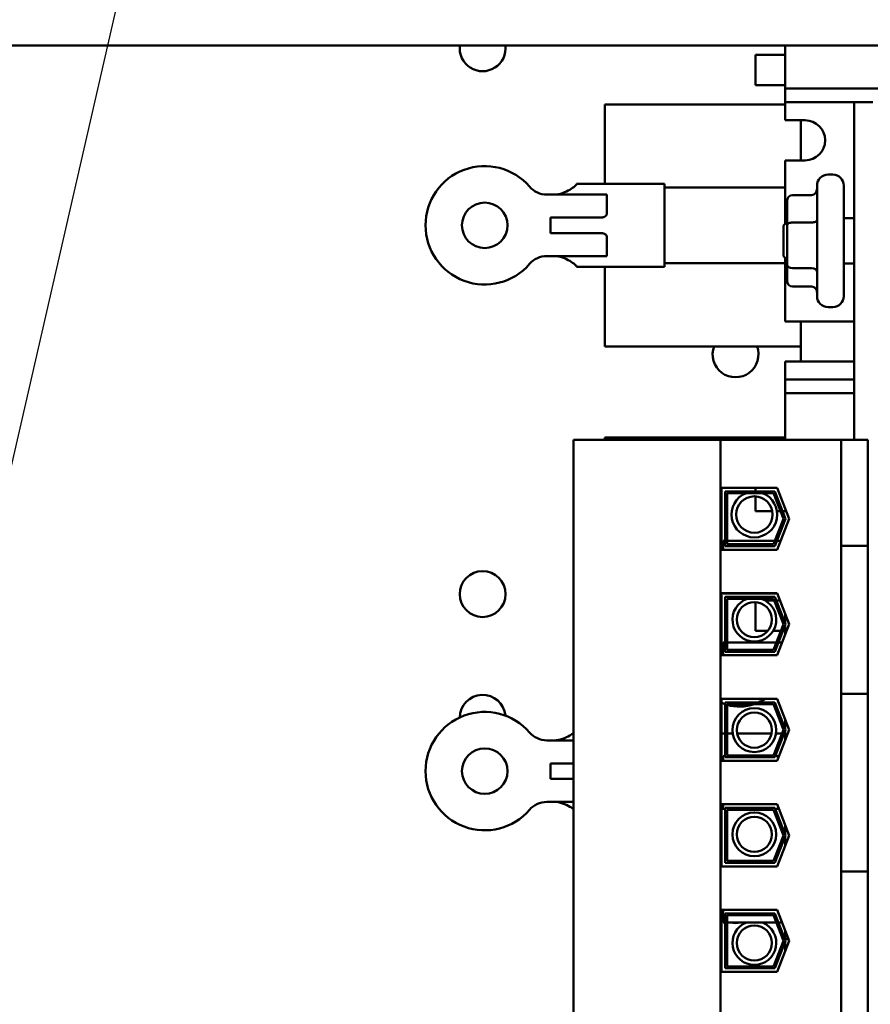
# Model space of a CAD drawing. Units: inches. Extents: x 2 to 108, y 1 to 84.
# Drawn here: x 74 to 79, y 48 to 53 of the extents above; entities that cross this region are included whole.
import ezdxf

# ---------------------------------------------------------------- set-up
doc = ezdxf.new("R2010")
doc.units = ezdxf.units.IN
doc.header["$LTSCALE"] = 5
doc.header["$MEASUREMENT"] = 0
doc.layers.add('Symbol (ANSI)', color=7, linetype='Continuous', lineweight=25)
doc.layers.add('Visible (ANSI)', color=7, linetype='Continuous', lineweight=50)
doc.styles.add('Note Text (ANSI)', font='tahoma.ttf')
doc.dimstyles.new('Default (ANSI)$7', dxfattribs={"dimscale": 5, "dimtxt": 0.12, "dimasz": 0.098425, "dimexe": 0.125, "dimexo": 0.0625, "dimgap": 0.031496, "dimtad": 0, "dimtih": 1, "dimtoh": 1, "dimrnd": 1e-08, "dimzin": 0, "dimdsep": 46, "dimtxsty": 'Note Text (ANSI)', "dimcen": 0.09, "dimdle": 0.393701, "dimclrd": 256, "dimclre": 256, "dimclrt": 256, "dimadec": 0, "dimazin": 1, "dimtfac": 1, "dimtofl": 0, "dimtmove": 0, "dimatfit": 3, "dimfxl": 1, "dimtolj": 1, "dimtzin": 4, "dimlwd": -1, "dimlwe": -1, "dimarcsym": 0})

msp = doc.modelspace()

# ---------------------------------------------------------------- linework, layer by layer
at = {"layer": 'Visible (ANSI)'}
for p, q in [((67.0932, 53.0742), (82.1522, 53.0742)), ((78.6301, 52.9127), (78.6301, 53.0742)), ((78.4671, 52.8563), (78.4671, 53.0233)), ((78.6301, 53.0233), (78.4671, 53.0233)), ((78.6301, 52.9127), (78.6301, 52.8377)), ((78.6301, 52.8563), (78.4671, 52.8563)), ((78.6301, 52.8377), (78.6301, 52.7627)), ((78.6301, 52.8377), (78.7051, 52.8377)), ((78.7051, 52.8377), (81.7011, 52.8377)), ((77.6401, 52.3136), (77.6401, 52.7502)), ((78.6301, 52.7502), (77.6401, 52.7502)), ((78.6301, 52.7627), (78.6301, 52.6877)), ((78.7051, 52.7627), (78.6301, 52.7627)), ((79.0091, 52.7627), (78.7051, 52.7627)), ((79.0091, 52.7627), (79.0091, 50.9067)), ((79.1131, 52.7627), (79.0091, 52.7627)), ((78.6301, 52.6627), (78.6301, 52.6877)), ((78.6301, 52.6627), (78.7401, 52.6627)), ((78.7171, 52.6627), (78.7171, 52.4427)), ((78.7401, 52.4427), (78.6301, 52.4427)), ((78.6301, 52.1127), (78.6301, 52.4427)), ((78.8931, 52.3642), (78.8661, 52.3642)), ((77.4841, 52.3119), (77.4841, 52.3136)), ((77.4841, 52.3136), (77.9671, 52.3136)), ((77.9671, 52.3136), (77.9671, 51.8576)), ((78.6301, 52.2932), (77.9671, 52.2932)), ((78.8061, 51.6962), (78.8061, 52.3042)), ((78.9531, 52.3042), (78.9531, 51.6962)), ((77.3209, 52.2547), (77.5303, 52.2547)), ((77.6511, 52.2547), (77.5303, 52.2547)), ((77.6511, 52.1485), (77.6511, 52.2547)), ((78.6711, 52.2515), (78.7761, 52.2515)), ((78.6411, 52.2171), (78.6411, 52.0872)), ((77.617, 52.1281), (77.3411, 52.1281)), ((77.3411, 52.0431), (77.3411, 52.1281)), ((79.0091, 52.1252), (78.9531, 52.1252)), ((78.6211, 52.0852), (78.6411, 52.1052)), ((78.6211, 51.9152), (78.6211, 52.0852)), ((78.6301, 52.1127), (78.6301, 52.0942)), ((78.6411, 52.0872), (78.6411, 51.8704)), ((78.6711, 52.101), (78.7761, 52.101)), ((77.3411, 52.0431), (77.617, 52.0431)), ((77.6511, 51.9166), (77.6511, 52.0227)), ((77.5303, 51.9166), (77.3209, 51.9166)), ((77.5303, 51.9166), (77.6511, 51.9166)), ((78.6211, 51.9152), (78.6411, 51.8952)), ((78.6301, 51.9062), (78.6301, 51.8877)), ((77.4841, 51.8576), (77.4841, 51.8593)), ((77.4841, 51.8576), (77.9671, 51.8576)), ((77.6401, 51.4202), (77.6401, 51.8576)), ((78.6301, 51.878), (77.9671, 51.878)), ((78.6301, 51.5577), (78.6301, 51.8877)), ((78.6411, 51.8704), (78.6411, 51.7834)), ((78.6711, 51.8498), (78.7761, 51.8498)), ((79.0091, 51.8752), (78.9531, 51.8752)), ((78.6711, 51.749), (78.7761, 51.749)), ((78.8931, 51.6362), (78.8661, 51.6362)), ((78.6301, 51.5577), (79.0091, 51.5577)), ((78.7171, 51.5577), (78.7171, 51.3377)), ((77.6401, 51.4202), (78.7171, 51.4202)), ((79.0091, 51.3377), (78.6301, 51.3377)), ((78.6301, 51.3127), (78.6301, 51.3377)), ((78.6301, 51.3127), (78.6301, 51.2377)), ((78.6301, 51.2377), (78.6301, 51.1627)), ((78.6301, 51.2377), (78.7051, 51.2377)), ((78.7051, 51.2377), (79.0091, 51.2377)), ((78.6301, 51.1627), (78.6301, 51.0877)), ((78.7051, 51.1627), (78.6301, 51.1627)), ((79.0091, 51.1627), (78.7051, 51.1627)), ((78.6301, 50.9067), (78.6301, 51.0877)), ((78.2756, 50.9067), (77.4671, 50.9067)), ((77.4671, 47.1387), (77.4671, 50.9067)), ((78.6301, 50.9202), (77.6401, 50.9202)), ((77.6401, 50.9067), (77.6401, 50.9202)), ((78.9391, 50.9067), (78.2756, 50.9067)), ((78.2756, 47.1387), (78.2756, 50.9067)), ((79.0841, 50.9067), (78.9391, 50.9067)), ((78.9391, 50.3236), (78.9391, 50.9067)), ((79.0841, 50.3236), (79.0841, 50.9067)), ((78.2811, 50.6432), (78.5869, 50.6432)), ((78.2811, 50.3022), (78.2811, 50.6432)), ((78.3011, 50.3222), (78.3011, 50.6232)), ((78.3011, 50.6232), (78.5732, 50.6232)), ((78.5664, 50.6132), (78.3111, 50.6132)), ((78.3111, 50.6132), (78.3111, 50.3322)), ((78.4671, 50.6232), (78.4671, 50.6432)), ((78.6209, 50.4727), (78.5664, 50.6132)), ((78.5732, 50.6232), (78.6316, 50.4727)), ((78.5869, 50.6432), (78.6531, 50.4727)), ((78.4671, 50.5151), (78.4671, 50.5959)), ((78.5596, 50.5151), (78.4671, 50.5151)), ((78.6045, 50.5151), (78.5855, 50.5151)), ((78.6366, 50.5151), (78.6152, 50.5151)), ((78.5664, 50.3322), (78.6209, 50.4727)), ((78.6316, 50.4727), (78.5732, 50.3222)), ((78.6531, 50.4727), (78.5869, 50.3022)), ((78.2891, 50.3022), (78.2891, 50.3512)), ((78.3011, 50.3512), (78.2891, 50.3512)), ((78.5737, 50.3512), (78.3111, 50.3512)), ((78.3111, 50.3322), (78.5664, 50.3322)), ((78.6059, 50.3512), (78.5845, 50.3512)), ((78.5869, 50.3022), (78.2811, 50.3022)), ((78.5732, 50.3222), (78.3011, 50.3222)), ((79.0841, 50.3236), (78.9391, 50.3236)), ((78.9391, 50.3236), (78.9391, 50.1986)), ((79.0841, 50.1986), (79.0841, 50.3236)), ((78.9391, 49.6356), (78.9391, 50.1986)), ((79.0841, 50.1986), (79.0841, 49.6356)), ((78.2811, 50.0632), (78.5869, 50.0632)), ((78.2811, 49.7222), (78.2811, 50.0632)), ((78.2891, 50.0622), (78.2891, 50.0632)), ((78.5873, 50.0622), (78.2891, 50.0622)), ((78.5869, 50.0632), (78.6531, 49.8927)), ((78.3011, 49.7422), (78.3011, 50.0432)), ((78.3011, 50.0432), (78.5732, 50.0432)), ((78.5664, 50.0332), (78.3111, 50.0332)), ((78.3111, 50.0332), (78.3111, 49.7522)), ((78.4671, 49.8563), (78.4671, 50.0147)), ((78.5702, 50.0233), (78.5208, 50.0233)), ((78.6209, 49.8927), (78.5664, 50.0332)), ((78.5732, 50.0432), (78.6316, 49.8927)), ((78.6024, 50.0233), (78.5809, 50.0233)), ((78.6301, 49.9127), (78.6301, 49.952)), ((78.6301, 49.9127), (78.6301, 49.8967)), ((78.5352, 49.8563), (78.4671, 49.8563)), ((78.6068, 49.8563), (78.5647, 49.8563)), ((78.5664, 49.7522), (78.6209, 49.8927)), ((78.6316, 49.8927), (78.5732, 49.7422)), ((78.6531, 49.8927), (78.5869, 49.7222)), ((78.6301, 49.8563), (78.6175, 49.8563)), ((78.6301, 49.8887), (78.6301, 49.8377)), ((78.2891, 49.7222), (78.2891, 49.7922)), ((78.3011, 49.7922), (78.2891, 49.7922)), ((78.5819, 49.7922), (78.3111, 49.7922)), ((78.6141, 49.7922), (78.5926, 49.7922)), ((78.6301, 49.8377), (78.6301, 49.8335)), ((78.6301, 49.8377), (78.6317, 49.8377)), ((78.5732, 49.7422), (78.3011, 49.7422)), ((78.3111, 49.7522), (78.5664, 49.7522)), ((78.5869, 49.7222), (78.2811, 49.7222)), ((78.9391, 49.6356), (78.9391, 49.5106)), ((79.0841, 49.5106), (79.0841, 49.6356)), ((78.2811, 49.4832), (78.5869, 49.4832)), ((78.2811, 49.1422), (78.2811, 49.4832)), ((78.5869, 49.4832), (78.6531, 49.3127)), ((79.0841, 49.5106), (78.9391, 49.5106)), ((78.9391, 48.5347), (78.9391, 49.5106)), ((79.0841, 48.5347), (79.0841, 49.5106)), ((78.3011, 49.1622), (78.3011, 49.4632)), ((78.3011, 49.4632), (78.5732, 49.4632)), ((78.3111, 49.4532), (78.3111, 49.1722)), ((78.5664, 49.4532), (78.3111, 49.4532)), ((78.6209, 49.3127), (78.5664, 49.4532)), ((78.5732, 49.4632), (78.6316, 49.3127)), ((78.6301, 49.3167), (78.6301, 49.372)), ((78.5664, 49.1722), (78.6209, 49.3127)), ((78.6316, 49.3127), (78.5732, 49.1622)), ((78.6531, 49.3127), (78.5869, 49.1422)), ((78.6301, 49.2535), (78.6301, 49.3087)), ((77.3209, 49.2547), (77.4671, 49.2547)), ((78.3011, 49.2932), (78.2811, 49.2932)), ((78.3421, 49.2932), (78.3111, 49.2932)), ((78.5562, 49.2932), (78.3666, 49.2932)), ((78.6133, 49.2932), (78.5807, 49.2932)), ((78.6301, 49.2932), (78.624, 49.2932)), ((78.5869, 49.1422), (78.2811, 49.1422)), ((78.2891, 49.1422), (78.2891, 49.1672)), ((78.3011, 49.1672), (78.2891, 49.1672)), ((78.5732, 49.1622), (78.3011, 49.1622)), ((78.3111, 49.1722), (78.5664, 49.1722)), ((78.5966, 49.1672), (78.5751, 49.1672)), ((77.4671, 49.1281), (77.3411, 49.1281)), ((77.3411, 49.0431), (77.3411, 49.1281)), ((77.3411, 49.0431), (77.4671, 49.0431)), ((77.4671, 48.9166), (77.3209, 48.9166)), ((78.2811, 48.9032), (78.5869, 48.9032)), ((78.2811, 48.5622), (78.2811, 48.9032)), ((78.3011, 48.878), (78.2811, 48.878)), ((78.2891, 48.8782), (78.2891, 48.9032)), ((78.3011, 48.8782), (78.2891, 48.8782)), ((78.3011, 48.8832), (78.5732, 48.8832)), ((78.3011, 48.5822), (78.3011, 48.8832)), ((78.3111, 48.8732), (78.3111, 48.5922)), ((78.5664, 48.8732), (78.3111, 48.8732)), ((78.6209, 48.7327), (78.5664, 48.8732)), ((78.5732, 48.8832), (78.6316, 48.7327)), ((78.5966, 48.8782), (78.5751, 48.8782)), ((78.5967, 48.878), (78.5752, 48.878)), ((78.5869, 48.9032), (78.6531, 48.7327)), ((78.6301, 48.7367), (78.6301, 48.792)), ((78.5664, 48.5922), (78.6209, 48.7327)), ((78.6316, 48.7327), (78.5732, 48.5822)), ((78.6531, 48.7327), (78.5869, 48.5622)), ((78.6301, 48.6735), (78.6301, 48.7287)), ((78.5869, 48.5622), (78.2811, 48.5622)), ((78.5732, 48.5822), (78.3011, 48.5822)), ((78.3111, 48.5922), (78.5664, 48.5922)), ((78.9391, 48.5347), (78.9391, 48.4097)), ((79.0841, 48.5347), (78.9391, 48.5347)), ((79.0841, 48.4097), (79.0841, 48.5347)), ((78.9391, 47.8467), (78.9391, 48.4097)), ((79.0841, 48.4097), (79.0841, 47.8467)), ((78.2811, 48.3232), (78.5869, 48.3232)), ((78.2811, 47.9822), (78.2811, 48.3232)), ((78.2891, 48.2532), (78.2891, 48.3232)), ((78.3011, 48.3032), (78.5732, 48.3032)), ((78.3011, 48.0022), (78.3011, 48.3032)), ((78.3111, 48.2932), (78.3111, 48.0122)), ((78.5664, 48.2932), (78.3111, 48.2932)), ((78.6209, 48.1527), (78.5664, 48.2932)), ((78.5732, 48.3032), (78.6316, 48.1527)), ((78.5869, 48.3232), (78.6531, 48.1527)), ((78.3011, 48.2532), (78.2891, 48.2532)), ((78.5819, 48.2532), (78.3111, 48.2532)), ((78.6141, 48.2532), (78.5926, 48.2532)), ((78.6301, 48.212), (78.6301, 48.1627)), ((78.5664, 48.0122), (78.6209, 48.1527)), ((78.6316, 48.1527), (78.5732, 48.0022)), ((78.6531, 48.1527), (78.5869, 47.9822)), ((78.6301, 48.1627), (78.6301, 48.1567)), ((78.6492, 48.1627), (78.6301, 48.1627)), ((78.6301, 48.1487), (78.6301, 48.0935)), ((78.3111, 48.0122), (78.5664, 48.0122)), ((78.5869, 47.9822), (78.2811, 47.9822)), ((78.2891, 47.9822), (78.2891, 47.9832)), ((78.5873, 47.9832), (78.2891, 47.9832)), ((78.5732, 48.0022), (78.3011, 48.0022)), ((78.9391, 47.8467), (78.9391, 47.7217)), ((79.0841, 47.7217), (79.0841, 47.8467))]:
    msp.add_line(p, q, dxfattribs=at)
for centre, radius in [((76.9796, 52.0856), 0.125), ((78.4614, 50.496), 0.1001), ((76.9679, 50.0585), 0.126), ((78.4614, 49.9185), 0.0964), ((78.4614, 49.3108), 0.1206), ((78.4614, 49.3108), 0.0964), ((76.9796, 49.0856), 0.125), ((78.4614, 48.7382), 0.1206), ((78.4614, 48.7382), 0.0964), ((78.4614, 48.141), 0.0964)]:
    msp.add_circle(centre, radius, dxfattribs=at)
for centre, radius, start, end in [((76.9679, 53.0585), 0.126, 172.8422, 7.1578), ((78.7401, 52.5527), 0.11, 270, 90), ((76.9796, 52.0856), 0.3255, 40.7455, 319.2545), ((78.8661, 52.3042), 0.06, 90, 180), ((78.8931, 52.3042), 0.06, 0, 90), ((77.3209, 52.3797), 0.125, 220.7455, 270), ((77.3209, 51.7916), 0.125, 90, 139.2545), ((78.8661, 51.6962), 0.06, 180, 270), ((78.8931, 51.6962), 0.06, 270, 0), ((78.3579, 51.3765), 0.126, 159.7077, 20.2923), ((78.4614, 50.496), 0.1256, 111.0251, 68.9749), ((78.4614, 49.9185), 0.1206, 107.8241, 72.1759), ((76.9679, 49.3785), 0.126, 5.4956, 179.0821), ((78.3801, 49.6902), 0.25, 294.7696, 304.1062), ((76.9796, 49.0856), 0.3255, 40.7455, 319.2545), ((78.3801, 49.6902), 0.25, 246.6716, 251.5788), ((78.3801, 49.6902), 0.25, 253.9784, 288.5584), ((77.3209, 49.3797), 0.125, 220.7455, 270), ((77.3209, 48.7916), 0.125, 90, 139.2545), ((78.3579, 48.3765), 0.126, 232.4495, 236.9091), ((78.3579, 48.3765), 0.126, 258.1218, 281.8782), ((78.4614, 48.141), 0.1206, 111.473, 68.527)]:
    msp.add_arc(centre, radius, start, end, dxfattribs=at)
for centre, major_axis, ratio, start_param, end_param in [((78.7761, 52.2859), (0, -0.0344), 0.87165, 0, 1.570796), ((78.6711, 52.2171), (0, -0.0344), 0.87165, 3.141593, 4.712389), ((78.6711, 52.0872), (0.03, 0), 0.46021, 1.570796, 3.141593), ((78.7761, 52.1148), (-0.03, 0), 0.46021, 1.570796, 3.141593), ((78.6711, 51.8704), (0.03, 0), 0.68704, 3.141593, 4.712389), ((78.7761, 51.8292), (-0.03, 0), 0.68704, 3.141593, 4.712389), ((78.6711, 51.7834), (0, -0.0344), 0.87165, 4.712389, 6.283185), ((78.7761, 51.7146), (0, -0.0344), 0.87165, 1.570796, 3.141593)]:
    msp.add_ellipse(centre, major_axis=major_axis, ratio=ratio, start_param=start_param, end_param=end_param, dxfattribs=at)
for points, knots in [([(77.3591, 52.2547), (77.3754, 52.2547), (77.3922, 52.2578), (77.4224, 52.268), (77.4359, 52.2749), (77.4576, 52.2877), (77.4674, 52.2946), (77.4806, 52.3057), (77.4841, 52.3098), (77.4841, 52.3119)], [0, 0, 0, 0, 0.1242952, 0.1242952, 0.2485903, 0.2485903, 0.375948, 0.375948, 0.5033057, 0.5033057, 0.5033057, 0.5033057]), ([(77.6511, 52.1485), (77.6511, 52.1485), (77.6511, 52.1485), (77.6511, 52.1485), (77.6511, 52.1485), (77.6511, 52.1485), (77.6511, 52.1485), (77.6511, 52.1485), (77.6511, 52.1485), (77.6511, 52.1485), (77.6511, 52.1484), (77.6511, 52.1484), (77.6511, 52.1483), (77.651, 52.1482), (77.651, 52.148), (77.651, 52.1477), (77.6509, 52.1475), (77.6508, 52.1471), (77.6508, 52.1468), (77.6506, 52.1463), (77.6505, 52.146), (77.6503, 52.1453), (77.6501, 52.1447), (77.6496, 52.1437), (77.6493, 52.1432), (77.648, 52.1408), (77.6465, 52.1389), (77.6421, 52.1349), (77.639, 52.1328), (77.6294, 52.1289), (77.6231, 52.1281), (77.617, 52.1281)], [-0.00000169, -0.00000169, -0.00000169, -0.00000169, 0, 0, 0.00001607, 0.00001607, 0.00005095, 0.00005095, 0.00013165, 0.00013165, 0.000301, 0.000301, 0.00064405, 0.00064405, 0.00133269, 0.00133269, 0.00271589, 0.00271589, 0.00451389, 0.00451389, 0.00634187, 0.00634187, 0.01007666, 0.01007666, 0.01393531, 0.01393531, 0.02827921, 0.02827921, 0.0453425, 0.0453425, 0.0697639, 0.0697639, 0.0697639, 0.0697639]), ([(77.617, 52.0431), (77.6231, 52.0431), (77.6294, 52.0423), (77.639, 52.0384), (77.6421, 52.0364), (77.6465, 52.0323), (77.648, 52.0304), (77.6493, 52.028), (77.6496, 52.0275), (77.6501, 52.0265), (77.6503, 52.026), (77.6505, 52.0252), (77.6506, 52.0249), (77.6508, 52.0244), (77.6508, 52.0241), (77.6509, 52.0237), (77.651, 52.0235), (77.651, 52.0232), (77.651, 52.0231), (77.6511, 52.0229), (77.6511, 52.0229), (77.6511, 52.0228), (77.6511, 52.0228), (77.6511, 52.0227), (77.6511, 52.0227), (77.6511, 52.0227), (77.6511, 52.0227), (77.6511, 52.0227), (77.6511, 52.0227), (77.6511, 52.0227), (77.6511, 52.0227), (77.6511, 52.0227)], [0, 0, 0, 0, 0.0468984, 0.0468984, 0.0796569, 0.0796569, 0.1071887, 0.1071887, 0.1145967, 0.1145967, 0.121767, 0.121767, 0.1252766, 0.1252766, 0.1287288, 0.1287288, 0.1313815, 0.1313815, 0.1327022, 0.1327022, 0.1333601, 0.1333601, 0.1336849, 0.1336849, 0.1338397, 0.1338397, 0.1339065, 0.1339065, 0.1339374, 0.1339374, 0.1339432, 0.1339432, 0.1339432, 0.1339432]), ([(77.4841, 51.8593), (77.4841, 51.8614), (77.4806, 51.8655), (77.4674, 51.8766), (77.4576, 51.8836), (77.4359, 51.8963), (77.4224, 51.9032), (77.3922, 51.9134), (77.3754, 51.9166), (77.3591, 51.9166)], [1.4714601, 1.4714601, 1.4714601, 1.4714601, 1.5988178, 1.5988178, 1.7261755, 1.7261755, 1.8504707, 1.8504707, 1.9747658, 1.9747658, 1.9747658, 1.9747658]), ([(77.3591, 49.2547), (77.3754, 49.2547), (77.3922, 49.2578), (77.4224, 49.268), (77.4359, 49.2749), (77.4543, 49.2857), (77.4613, 49.2904), (77.4671, 49.2947)], [0, 0, 0, 0, 0.1242952, 0.1242952, 0.2485903, 0.2485903, 0.3368009, 0.3368009, 0.3368009, 0.3368009]), ([(77.4671, 48.8765), (77.4613, 48.8809), (77.4543, 48.8856), (77.4359, 48.8963), (77.4224, 48.9032), (77.3922, 48.9134), (77.3754, 48.9166), (77.3591, 48.9166)], [1.637965, 1.637965, 1.637965, 1.637965, 1.7261755, 1.7261755, 1.8504707, 1.8504707, 1.9747658, 1.9747658, 1.9747658, 1.9747658])]:
    msp.add_open_spline(points, degree=3, knots=knots, dxfattribs=at)

# ---------------------------------------------------------------- leaders
at = {"layer": 'Symbol (ANSI)', "annotation_type": 0, "has_hookline": 1, "hookline_direction": 1, "text_width": 6.7862}
msp.add_leader([(74.0038, 49.1295), (74.9915, 53.4421), (71.9165, 58.5335), (71.4243, 58.5335)], dimstyle='Default (ANSI)$7', override={"dimtad": 0}, dxfattribs=at)

doc.saveas('drawing.dxf')
